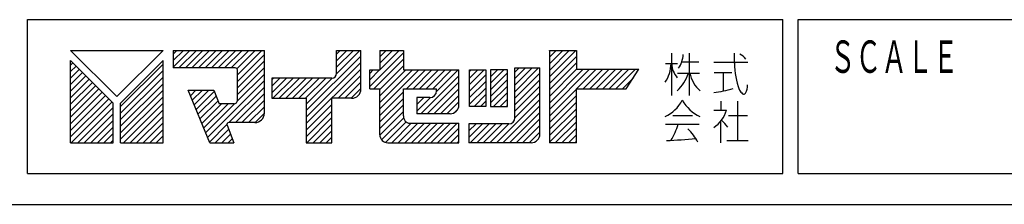
# Model space of a CAD drawing. Extents: x 63 to 4047, y -711 to 1546.
# Drawn here: x 1110 to 1429, y 63 to 123 of the extents above; entities that cross this region are included whole.
import ezdxf
from ezdxf.enums import TextEntityAlignment as Align

# ---------------------------------------------------------------- set-up
doc = ezdxf.new("R2010")
doc.units = 0
doc.header["$LTSCALE"] = 5
doc.header["$MEASUREMENT"] = 0
doc.layers.add('F-0', color=7, linetype='CONTINUOUS')
doc.styles.get("Standard").update_dxf_attribs({"font": 'txt.shx', "bigfont": 'extfont.shx'})

msp = doc.modelspace()

# ---------------------------------------------------------------- linework, layer by layer
at = {"layer": 'F-0', "color": 7, "linetype": 'Continuous'}
for p, q in [((1112.58, 73.04), (1112.58, 123.04)), ((1112.58, 123.04), (1357.58, 123.04)), ((1357.58, 73.04), (1357.58, 123.04)), ((1362.58, 73.04), (1362.58, 123.04)), ((1362.58, 123.04), (2057.58, 123.04)), ((1126.58, 113.04), (1141.58, 98.04)), ((1156.58, 113.04), (1141.58, 98.04)), ((1140.38, 95.96), (1126.58, 109.75)), ((1142.79, 95.96), (1156.58, 109.75)), ((1112.58, 73.04), (1357.58, 73.04))]:
    msp.add_line(p, q, dxfattribs=at)
at = {"layer": 'F-0', "color": 3, "linetype": 'Continuous'}
for p, q in [((1126.58, 113.04), (1156.58, 113.04)), ((1159.87, 113.04), (1159.87, 107.34)), ((1159.87, 113.04), (1189.43, 113.04)), ((1189.43, 92.67), (1189.43, 113.04)), ((1212.86, 113.04), (1220.74, 113.04)), ((1212.86, 105.59), (1212.86, 113.04)), ((1220.74, 100.56), (1220.74, 113.04)), ((1226.87, 113.04), (1226.87, 106.69)), ((1281.84, 113.04), (1290.6, 113.04)), ((1281.84, 113.04), (1281.84, 83.04)), ((1290.6, 113.04), (1290.6, 106.91)), ((1321.53, 98.37), (1321.53, 112.16)), ((1327.15, 112.16), (1327.15, 98.37)), ((1341.91, 108.87), (1341.91, 112.16)), ((1126.58, 83.04), (1126.58, 109.75)), ((1319.47, 108.77), (1323.41, 108.77)), ((1330.3, 109.21), (1324.73, 109.21)), ((1335.13, 109.21), (1346.17, 109.21)), ((1180.01, 107.34), (1159.87, 107.34)), ((1180.67, 96.83), (1180.67, 106.69)), ((1234.54, 106.69), (1252.49, 106.69)), ((1252.49, 95.3), (1252.49, 106.69)), ((1278.77, 85.88), (1278.77, 107.34)), ((1290.6, 106.91), (1310.88, 106.91)), ((1306.8, 100.56), (1310.88, 106.91)), ((1323.41, 105.7), (1330.5, 105.7)), ((1335.33, 105.92), (1341.04, 105.92)), ((1338.19, 105.92), (1338.19, 99.86)), ((1191.84, 104.06), (1191.84, 97.49)), ((1211.33, 104.06), (1191.84, 104.06)), ((1164.68, 100.12), (1173.01, 100.12)), ((1171.69, 83.04), (1164.68, 100.12)), ((1173.01, 100.12), (1174.8, 95.74)), ((1223.59, 100.56), (1226.87, 100.56)), ((1226.87, 85.67), (1226.87, 100.56)), ((1234.54, 100.56), (1245.27, 100.56)), ((1234.54, 91.8), (1234.54, 100.56)), ((1245.27, 99.9), (1245.27, 100.56)), ((1290.6, 100.56), (1306.8, 100.56)), ((1290.6, 83.04), (1290.6, 100.56)), ((1142.79, 83.04), (1142.79, 95.96)), ((1191.84, 97.49), (1202.95, 97.49)), ((1217.68, 97.49), (1211.33, 97.49)), ((1238.92, 97.71), (1238.92, 92.45)), ((1243.08, 97.71), (1238.92, 97.71)), ((1337.5, 96.61), (1337.5, 93.66)), ((1342.87, 96.61), (1342.87, 83.8)), ((1179.57, 95.74), (1174.8, 95.74)), ((1335.23, 93.66), (1339.29, 93.66)), ((1186.36, 89.61), (1177.92, 89.61)), ((1249.65, 92.45), (1238.92, 92.45)), ((1321.93, 91.91), (1328.24, 91.91)), ((1337.5, 83.04), (1337.5, 90.15)), ((1339.96, 91.91), (1346.07, 91.91)), ((1177.31, 88.71), (1179.51, 83.04)), ((1236.51, 89.39), (1252.49, 89.39)), ((1252.49, 83.04), (1252.49, 89.39)), ((1255.78, 89.17), (1255.78, 83.04)), ((1268.7, 89.17), (1255.78, 89.17)), ((1319.56, 89.06), (1330.4, 89.06)), ((1171.69, 83.04), (1179.51, 83.04)), ((1229.5, 83.04), (1252.49, 83.04)), ((1275.92, 83.04), (1255.78, 83.04)), ((1290.6, 83.04), (1281.84, 83.04)), ((1339.37, 83.8), (1346.27, 83.8))]:
    msp.add_line(p, q, dxfattribs=at)
at = {"layer": 'F-0', "color": 4, "linetype": 'Continuous'}
for p, q in [((1159.87, 107.63), (1165.27, 113.04)), ((1159.87, 109.75), (1163.15, 113.04)), ((1159.87, 111.87), (1161.03, 113.04)), ((1161.7, 107.34), (1167.39, 113.04)), ((1163.82, 107.34), (1169.51, 113.04)), ((1165.94, 107.34), (1171.64, 113.04)), ((1168.06, 107.34), (1173.76, 113.04)), ((1170.19, 107.34), (1175.88, 113.04)), ((1172.31, 107.34), (1178, 113.04)), ((1174.43, 107.34), (1180.12, 113.04)), ((1176.55, 107.34), (1182.24, 113.04)), ((1178.67, 107.34), (1184.36, 113.04)), ((1180.53, 107.09), (1186.49, 113.04)), ((1180.67, 105.1), (1188.61, 113.04)), ((1212.85, 105.47), (1220.43, 113.04)), ((1212.86, 107.59), (1218.3, 113.04)), ((1212.86, 109.71), (1216.18, 113.04)), ((1212.86, 111.83), (1214.06, 113.04)), ((1223.59, 101.35), (1234.54, 112.3)), ((1226.87, 106.76), (1233.15, 113.04)), ((1226.87, 108.88), (1231.03, 113.04)), ((1226.87, 111), (1228.91, 113.04)), ((1281.84, 104.44), (1290.43, 113.04)), ((1281.84, 106.57), (1288.31, 113.04)), ((1281.84, 108.69), (1286.19, 113.04)), ((1281.84, 110.81), (1284.07, 113.04)), ((1281.84, 112.93), (1281.94, 113.04)), ((1126.58, 108.29), (1127.31, 109.02)), ((1142.79, 94.79), (1156.58, 108.59)), ((1180.67, 102.98), (1189.43, 111.74)), ((1180.67, 100.86), (1189.43, 109.62)), ((1203.01, 93.5), (1220.74, 111.23)), ((1203.01, 91.37), (1220.74, 109.11)), ((1224.92, 100.56), (1234.54, 110.18)), ((1281.84, 102.32), (1290.6, 111.08)), ((1281.84, 100.2), (1290.6, 108.96)), ((1126.58, 106.17), (1128.37, 107.96)), ((1126.58, 104.05), (1129.44, 106.9)), ((1126.58, 101.92), (1130.5, 105.84)), ((1142.79, 92.67), (1156.58, 106.47)), ((1180.64, 96.59), (1189.43, 105.37)), ((1180.67, 98.74), (1189.43, 107.5)), ((1203.01, 89.25), (1220.74, 106.99)), ((1223.59, 103.47), (1226.8, 106.69)), ((1223.59, 105.59), (1224.68, 106.69)), ((1226.87, 100.39), (1234.54, 108.06)), ((1226.87, 94.03), (1239.53, 106.69)), ((1226.87, 96.15), (1237.41, 106.69)), ((1226.87, 98.27), (1235.29, 106.69)), ((1235.52, 100.56), (1241.65, 106.69)), ((1237.64, 100.56), (1243.77, 106.69)), ((1239.76, 100.56), (1245.9, 106.69)), ((1241.89, 100.56), (1248.02, 106.69)), ((1244.01, 100.56), (1250.14, 106.69)), ((1245.26, 99.68), (1252.26, 106.69)), ((1256, 101.94), (1260.74, 106.69)), ((1256, 104.06), (1258.62, 106.69)), ((1256, 106.18), (1256.5, 106.69)), ((1262.79, 102.36), (1267.11, 106.69)), ((1262.79, 104.49), (1264.99, 106.69)), ((1262.79, 106.61), (1262.87, 106.69)), ((1262.79, 100.24), (1268.26, 105.72)), ((1270.67, 99.64), (1278.37, 107.34)), ((1270.67, 101.76), (1276.25, 107.34)), ((1270.67, 103.88), (1274.13, 107.34)), ((1270.67, 106), (1272.01, 107.34)), ((1270.67, 97.52), (1278.77, 105.62)), ((1281.84, 93.84), (1294.91, 106.91)), ((1281.84, 95.96), (1292.78, 106.91)), ((1281.84, 98.08), (1290.66, 106.91)), ((1290.68, 100.56), (1297.03, 106.91)), ((1292.8, 100.56), (1299.15, 106.91)), ((1294.92, 100.56), (1301.27, 106.91)), ((1297.04, 100.56), (1303.39, 106.91)), ((1299.16, 100.56), (1305.51, 106.91)), ((1301.28, 100.56), (1307.63, 106.91)), ((1303.4, 100.56), (1309.75, 106.91)), ((1126.58, 99.8), (1131.56, 104.78)), ((1126.58, 97.68), (1132.62, 103.72)), ((1126.58, 95.56), (1133.68, 102.66)), ((1142.79, 90.55), (1156.58, 104.35)), ((1142.79, 88.43), (1156.58, 102.23)), ((1170.97, 84.79), (1189.43, 103.25)), ((1191.84, 99.3), (1196.6, 104.06)), ((1191.84, 101.42), (1194.48, 104.06)), ((1191.84, 103.54), (1192.36, 104.06)), ((1192.15, 97.49), (1198.72, 104.06)), ((1194.27, 97.49), (1200.84, 104.06)), ((1196.39, 97.49), (1202.96, 104.06)), ((1198.51, 97.49), (1205.08, 104.06)), ((1200.64, 97.49), (1207.21, 104.06)), ((1202.76, 97.49), (1209.33, 104.06)), ((1203.01, 95.62), (1211.45, 104.06)), ((1213.36, 97.49), (1220.74, 104.87)), ((1215.49, 97.49), (1220.74, 102.75)), ((1240.15, 92.45), (1252.49, 104.8)), ((1242.27, 92.45), (1252.49, 102.68)), ((1256, 99.82), (1261.25, 105.07)), ((1256, 97.7), (1261.25, 102.95)), ((1262.79, 98.12), (1268.26, 103.6)), ((1270.67, 95.4), (1278.77, 103.5)), ((1305.53, 100.56), (1309.1, 104.13)), ((1126.58, 93.44), (1134.74, 101.6)), ((1126.58, 91.32), (1135.8, 100.54)), ((1126.58, 89.2), (1136.86, 99.47)), ((1142.79, 86.31), (1156.58, 100.1)), ((1164.8, 99.84), (1165.08, 100.12)), ((1165.42, 98.33), (1167.2, 100.12)), ((1166.03, 96.83), (1169.32, 100.12)), ((1166.65, 95.32), (1171.44, 100.12)), ((1167.27, 93.82), (1173.17, 99.72)), ((1177.9, 89.61), (1189.43, 101.13)), ((1180.02, 89.61), (1189.43, 99.01)), ((1217.61, 97.49), (1220.74, 100.63)), ((1226.87, 91.91), (1234.54, 99.57)), ((1244.39, 92.45), (1252.49, 100.56)), ((1256, 95.58), (1261.25, 100.83)), ((1262.79, 96), (1268.26, 101.47)), ((1263.77, 94.86), (1268.26, 99.35)), ((1270.67, 93.28), (1278.77, 101.38)), ((1270.67, 91.16), (1278.77, 99.26)), ((1281.84, 91.72), (1290.6, 100.48)), ((1126.58, 87.08), (1137.92, 98.41)), ((1126.58, 84.95), (1138.98, 97.35)), ((1126.79, 83.04), (1140.04, 96.29)), ((1142.79, 84.19), (1156.58, 97.98)), ((1143.76, 83.04), (1156.58, 95.86)), ((1167.88, 92.32), (1173.79, 98.22)), ((1168.5, 90.81), (1174.4, 96.71)), ((1182.15, 89.61), (1189.43, 96.89)), ((1226.87, 89.79), (1234.54, 97.45)), ((1238.92, 93.35), (1243.29, 97.72)), ((1238.92, 95.47), (1241.16, 97.71)), ((1238.92, 97.59), (1239.04, 97.71)), ((1246.51, 92.45), (1252.49, 98.44)), ((1248.63, 92.45), (1252.49, 96.32)), ((1257.41, 94.86), (1261.25, 98.71)), ((1259.53, 94.86), (1261.25, 96.59)), ((1264.67, 83.04), (1278.77, 97.14)), ((1265.89, 94.86), (1268.26, 97.23)), ((1281.84, 89.6), (1290.6, 98.35)), ((1281.84, 87.47), (1290.6, 96.23)), ((1128.91, 83.04), (1140.38, 94.51)), ((1145.88, 83.04), (1156.58, 93.74)), ((1169.12, 89.31), (1175.55, 95.74)), ((1169.74, 87.8), (1177.67, 95.74)), ((1170.35, 86.3), (1179.82, 95.77)), ((1184.27, 89.61), (1189.43, 94.77)), ((1186.39, 89.61), (1189.43, 92.65)), ((1203.01, 87.13), (1211.33, 95.45)), ((1203.01, 85.01), (1211.33, 93.33)), ((1226.87, 87.67), (1234.54, 95.33)), ((1226.88, 85.55), (1234.54, 93.21)), ((1251.24, 92.94), (1252, 93.7)), ((1266.79, 83.04), (1278.77, 95.02)), ((1268.01, 94.86), (1268.26, 95.11)), ((1268.92, 83.04), (1278.77, 92.89)), ((1281.84, 85.35), (1290.6, 94.11)), ((1131.03, 83.04), (1140.38, 92.39)), ((1133.15, 83.04), (1140.38, 90.26)), ((1148, 83.04), (1156.58, 91.62)), ((1150.12, 83.04), (1156.58, 89.5)), ((1203.15, 83.04), (1211.33, 91.21)), ((1227.46, 84.01), (1234.61, 91.16)), ((1228.73, 83.15), (1235.39, 89.82)), ((1271.04, 83.04), (1278.77, 90.77)), ((1281.84, 83.23), (1290.6, 91.99)), ((1283.76, 83.04), (1290.6, 89.87)), ((1135.27, 83.04), (1140.38, 88.14)), ((1152.24, 83.04), (1156.58, 87.38)), ((1171.59, 83.29), (1177.26, 88.97)), ((1173.46, 83.04), (1177.82, 87.4)), ((1205.28, 83.04), (1211.33, 89.09)), ((1207.4, 83.04), (1211.33, 86.97)), ((1230.73, 83.04), (1237.08, 89.39)), ((1232.85, 83.04), (1239.2, 89.39)), ((1234.97, 83.04), (1241.32, 89.39)), ((1237.1, 83.04), (1243.45, 89.39)), ((1239.22, 83.04), (1245.57, 89.39)), ((1241.34, 83.04), (1247.69, 89.39)), ((1243.46, 83.04), (1249.81, 89.39)), ((1245.58, 83.04), (1251.93, 89.39)), ((1247.7, 83.04), (1252.49, 87.83)), ((1255.78, 84.75), (1260.2, 89.17)), ((1255.78, 86.87), (1258.08, 89.17)), ((1255.78, 88.99), (1255.95, 89.17)), ((1256.19, 83.04), (1262.32, 89.17)), ((1258.31, 83.04), (1264.44, 89.17)), ((1260.43, 83.04), (1266.56, 89.17)), ((1262.55, 83.04), (1268.68, 89.17)), ((1273.16, 83.04), (1278.77, 88.65)), ((1275.28, 83.04), (1278.77, 86.53)), ((1285.89, 83.04), (1290.6, 87.75)), ((1137.39, 83.04), (1140.38, 86.02)), ((1139.51, 83.04), (1140.38, 83.9)), ((1154.36, 83.04), (1156.58, 85.26)), ((1156.49, 83.04), (1156.58, 83.13)), ((1175.58, 83.04), (1178.41, 85.87)), ((1177.7, 83.04), (1179, 84.34)), ((1209.52, 83.04), (1211.33, 84.85)), ((1249.82, 83.04), (1252.49, 85.71)), ((1251.94, 83.04), (1252.49, 83.59)), ((1288.01, 83.04), (1290.6, 85.63)), ((1290.13, 83.04), (1290.6, 83.51))]:
    msp.add_line(p, q, dxfattribs=at)
at = {"layer": 'F-0', "color": 16, "linetype": 'Continuous'}
msp.add_line((77.58, 63.04), (2067.58, 63.04), dxfattribs=at)
at = {"layer": 'F-0', "color": 7, "linetype": 'Continuous'}
msp.add_lwpolyline([(1362.58, 73.04), (2057.58, 73.04), (2057.58, 123.04)], dxfattribs=at)
at = {"layer": 'F-0', "color": 3, "linetype": 'Continuous'}
for points in [[(1226.87, 113.04), (1234.54, 113.04), (1234.54, 106.69)], [(1142.79, 83.04), (1156.58, 83.04), (1156.58, 109.75)], [(1223.59, 100.56), (1223.59, 106.69), (1226.87, 106.69)], [(1256, 106.69), (1261.25, 106.69), (1261.25, 94.86), (1256, 94.86), (1256, 106.69)], [(1262.79, 94.86), (1268.26, 94.86), (1268.26, 106.69), (1262.79, 106.69), (1262.79, 94.86)], [(1270.67, 91.14), (1270.67, 107.34), (1278.77, 107.34)], [(1126.58, 83.04), (1140.38, 83.04), (1140.38, 95.96)], [(1203.01, 97.49), (1203.01, 83.04), (1211.33, 83.04), (1211.33, 97.49)]]:
    msp.add_lwpolyline(points, dxfattribs=at)
for centre, radius, start, end in [((1180.01, 106.69), 0.657, 0, 90), ((1211.33, 105.59), 1.53, 270, 360), ((1217.68, 100.56), 3.07, 270, 360), ((1243.08, 99.9), 2.19, 270, 360), ((1179.57, 96.83), 1.09, 270, 360), ((1186.36, 92.67), 3.07, 270, 360), ((1249.65, 95.3), 2.85, 270, 360), ((1177.92, 88.95), 0.657, 90, 201.2212), ((1268.7, 91.14), 1.97, 270, 360), ((1229.5, 85.67), 2.63, 180, 270), ((1275.92, 85.88), 2.85, 270, 360)]:
    msp.add_arc(centre, radius, start, end, dxfattribs=at)
for centre, major_axis, ratio, start_param, end_param in [((1342.13, 107.23), (0, 4.85), 0.9, 5.377163, 5.927207), ((1311.71, 109.08), (0, 10.69), 0.9, 4.073201, 4.683121), ((1327.42, 108.84), (0, 6.52), 0.9, 1.58166, 2.365378), ((1317.64, 112.37), (0, 8.49), 0.9, 4.067032, 4.633566), ((1360.83, 108.59), (0, 21.03), 0.9, 1.557169, 1.976355), ((1316.12, 109.97), (0, 12.78), 0.9, 3.812619, 4.371818), ((1336.54, 108.16), (0, 10.46), 0.9, 1.807694, 2.474198), ((1327.52, 163.5), (0, 64.73), 0.9, 3.272702, 3.382923), ((1344.98, 101.1), (0, 1.89), 0.9, 2.008461, 2.124986), ((1346.29, 102), (0, 3.6), 0.9, 2.124986, 2.56508), ((1344.91, 99.65), (0, 0.795), 0.9, 2.56508, 4.065357), ((1342.92, 101.32), (0, 3.57), 0.9, 4.065357, 4.854286), ((1315.79, 102.56), (0, 11.65), 0.9, 3.492076, 4.20121), ((1335.86, 104.9), (0, 14.56), 0.9, 2.155402, 2.731679), ((1330.65, 96.81), (0, 10.11), 0.9, 3.661431, 4.39572), ((1236.51, 91.8), (0, 2.41), 0.818182, 1.570796, 3.141593), ((1328.41, 77.44), (0, 16.48), 0.9, 5.419526, 5.61185), ((1306.56, 94.75), (0, 19.74), 0.9, 4.126479, 4.419813), ((1316.05, 73.88), (0, 18.13), 0.9, 5.254209, 5.568879), ((1315.97, 230.49), (0, 146.77), 0.9, 3.170601, 3.24265)]:
    msp.add_ellipse(centre, major_axis=major_axis, ratio=ratio, start_param=start_param, end_param=end_param, dxfattribs=at)

# ---------------------------------------------------------------- texts
at = {"layer": 'F-0', "color": 7, "lineweight": -3, "width": 0.582}
msp.add_text('ＳＣＡＬＥ', height=10.519, dxfattribs=at).set_placement((1372.77, 111.02), align=Align.MIDDLE_LEFT)

doc.saveas('drawing.dxf')
